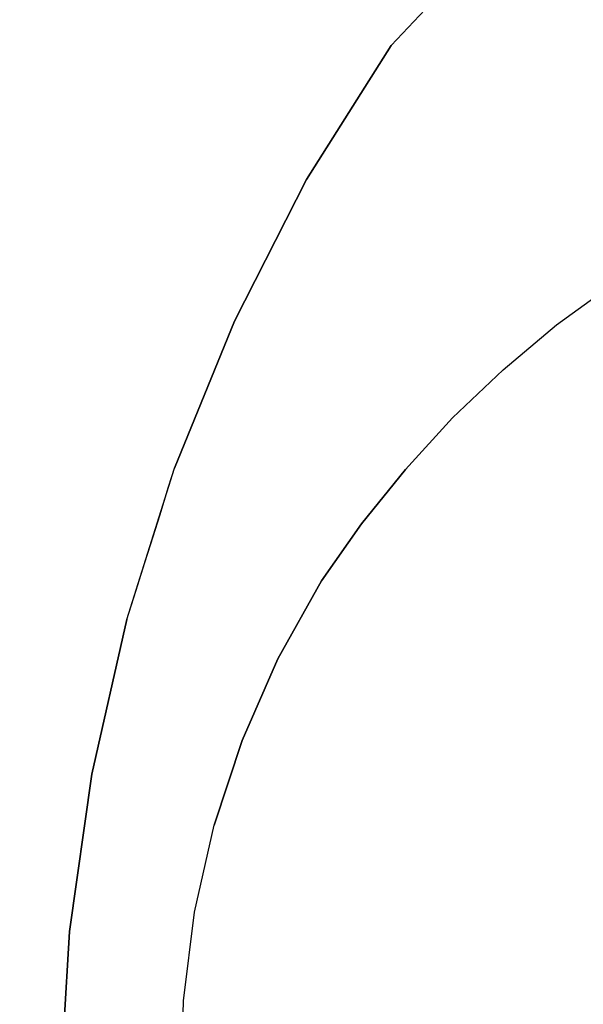
# Model space of a CAD drawing. Units: inches. Extents: x -352 to 353, y -540 to 0.
# Drawn here: x -352 to -283, y -279 to -157 of the extents above; entities that cross this region are included whole.
import ezdxf

# ---------------------------------------------------------------- set-up
doc = ezdxf.new("R2010")
doc.units = ezdxf.units.IN
doc.header["$MEASUREMENT"] = 0
doc.layers.add('KIOTO_CERAMIKA', color=7, linetype='Continuous')

msp = doc.modelspace()

# ---------------------------------------------------------------- linework, layer by layer
at = {"layer": 'KIOTO_CERAMIKA'}
for points, invisible_edges in [([(-271.64, -185.41, 209.98), (-264.04, -181.27, 209.98), (-278.54, -132.77, 209.98), (-292.98, -146.15, 209.98)], 10), ([(-311.02, -158.22, 204.98), (-310.19, -158.7, 207.48), (-296.61, -144.08, 207.48), (-297.43, -143.54, 204.98)], 15), ([(-297.01, -143.57, 191.85), (-310.55, -158.29, 191.85), (-311.02, -158.21, 204.98), (-297.43, -143.54, 204.98)], 15), ([(-295.81, -143.6, 178.76), (-309.29, -158.37, 178.76), (-310.55, -158.29, 191.85), (-297.01, -143.57, 191.85)], 15), ([(-293.81, -143.63, 165.77), (-307.24, -158.44, 165.77), (-309.29, -158.37, 178.76), (-295.81, -143.6, 178.76)], 15), ([(-291.04, -143.67, 152.92), (-304.42, -158.52, 152.92), (-307.24, -158.44, 165.77), (-293.81, -143.63, 165.77)], 15), ([(-287.5, -143.7, 140.26), (-300.82, -158.59, 140.26), (-304.42, -158.52, 152.92), (-291.04, -143.67, 152.92)], 15), ([(-283.2, -143.73, 127.83), (-296.47, -158.67, 127.83), (-300.82, -158.59, 140.26), (-287.5, -143.7, 140.26)], 15), ([(-278.16, -143.77, 115.67), (-291.38, -158.75, 115.67), (-296.47, -158.67, 127.83), (-283.2, -143.73, 127.83)], 15), ([(-272.4, -143.8, 103.84), (-285.56, -158.82, 103.84), (-291.38, -158.75, 115.67), (-278.16, -143.77, 115.67)], 15), ([(-265.94, -143.83, 92.38), (-279.05, -158.9, 92.38), (-285.56, -158.82, 103.84), (-272.4, -143.8, 103.84)], 15), ([(-310.19, -158.7, 207.48), (-308.54, -159.52, 209.31), (-295.02, -145, 209.31), (-296.61, -144.08, 207.48)], 15), ([(-308.54, -159.52, 209.31), (-306.41, -160.53, 209.98), (-292.98, -146.15, 209.98), (-295.02, -145, 209.31)], 13), ([(-278.95, -190.05, 209.98), (-271.64, -185.41, 209.98), (-292.98, -146.15, 209.98), (-306.41, -160.53, 209.98)], 10), ([(-310.55, -158.29, 191.85), (-321.15, -175.25, 191.85), (-321.58, -175.2, 204.98), (-311.02, -158.21, 204.98)], 15), ([(-321.58, -175.19, 204.98), (-320.78, -175.59, 207.48), (-310.19, -158.7, 207.48), (-311.02, -158.22, 204.98)], 15), ([(-309.29, -158.37, 178.76), (-319.92, -175.3, 178.76), (-321.15, -175.25, 191.85), (-310.55, -158.29, 191.85)], 15), ([(-307.24, -158.44, 165.77), (-317.91, -175.35, 165.77), (-319.92, -175.3, 178.76), (-309.29, -158.37, 178.76)], 15), ([(-304.42, -158.52, 152.92), (-315.12, -175.4, 152.92), (-317.91, -175.35, 165.77), (-307.24, -158.44, 165.77)], 15), ([(-300.82, -158.59, 140.26), (-311.56, -175.45, 140.26), (-315.12, -175.4, 152.92), (-304.42, -158.52, 152.92)], 15), ([(-296.47, -158.67, 127.83), (-307.24, -175.5, 127.83), (-311.56, -175.45, 140.26), (-300.82, -158.59, 140.26)], 15), ([(-320.78, -175.59, 207.48), (-319.11, -176.27, 209.31), (-308.54, -159.52, 209.31), (-310.19, -158.7, 207.48)], 15), ([(-319.11, -176.27, 209.31), (-316.94, -177.12, 209.98), (-306.41, -160.53, 209.98), (-308.54, -159.52, 209.31)], 13), ([(-291.38, -158.75, 115.67), (-302.18, -175.56, 115.67), (-307.24, -175.5, 127.83), (-296.47, -158.67, 127.83)], 15), ([(-285.56, -158.82, 103.84), (-296.4, -175.61, 103.84), (-302.18, -175.56, 115.67), (-291.38, -158.75, 115.67)], 15), ([(-279.05, -158.9, 92.38), (-289.92, -175.66, 92.38), (-296.4, -175.61, 103.84), (-285.56, -158.82, 103.84)], 15), ([(-271.85, -158.97, 81.32), (-282.75, -175.71, 81.32), (-289.92, -175.66, 92.38), (-279.05, -158.9, 92.38)], 15), ([(-264, -159.05, 70.72), (-274.94, -175.76, 70.72), (-282.75, -175.71, 81.32), (-271.85, -158.97, 81.32)], 15), ([(-285.93, -195.15, 209.98), (-278.95, -190.05, 209.98), (-306.41, -160.53, 209.98), (-316.94, -177.12, 209.98)], 10), ([(-330.59, -193.06, 204.98), (-329.79, -193.39, 207.48), (-320.78, -175.59, 207.48), (-321.58, -175.19, 204.98)], 15), ([(-321.15, -175.25, 191.85), (-330.19, -193.09, 191.85), (-330.59, -193.06, 204.98), (-321.58, -175.2, 204.98)], 15), ([(-319.92, -175.3, 178.76), (-329, -193.12, 178.76), (-330.19, -193.09, 191.85), (-321.15, -175.25, 191.85)], 15), ([(-329.79, -193.39, 207.48), (-328.08, -193.96, 209.31), (-319.11, -176.27, 209.31), (-320.78, -175.59, 207.48)], 15), ([(-317.91, -175.35, 165.77), (-327.02, -193.15, 165.77), (-329, -193.12, 178.76), (-319.92, -175.3, 178.76)], 15), ([(-315.12, -175.4, 152.92), (-324.26, -193.18, 152.92), (-327.02, -193.15, 165.77), (-317.91, -175.35, 165.77)], 15), ([(-311.56, -175.45, 140.26), (-320.73, -193.21, 140.26), (-324.26, -193.18, 152.92), (-315.12, -175.4, 152.92)], 15), ([(-307.24, -175.5, 127.83), (-316.45, -193.24, 127.83), (-320.73, -193.21, 140.26), (-311.56, -175.45, 140.26)], 15), ([(-302.18, -175.56, 115.67), (-311.43, -193.27, 115.67), (-316.45, -193.24, 127.83), (-307.24, -175.5, 127.83)], 15), ([(-296.4, -175.61, 103.84), (-305.68, -193.3, 103.84), (-311.43, -193.27, 115.67), (-302.18, -175.56, 115.67)], 15), ([(-289.92, -175.66, 92.38), (-299.23, -193.33, 92.38), (-305.68, -193.3, 103.84), (-296.4, -175.61, 103.84)], 15), ([(-282.75, -175.71, 81.32), (-292.1, -193.36, 81.32), (-299.23, -193.33, 92.38), (-289.92, -175.66, 92.38)], 15), ([(-274.94, -175.76, 70.72), (-284.32, -193.39, 70.72), (-292.1, -193.36, 81.32), (-282.75, -175.71, 81.32)], 15), ([(-328.08, -193.96, 209.31), (-325.84, -194.67, 209.98), (-316.94, -177.12, 209.98), (-319.11, -176.27, 209.31)], 13), ([(-266.5, -175.81, 60.59), (-275.91, -193.42, 60.59), (-284.32, -193.39, 70.72), (-274.94, -175.76, 70.72)], 15), ([(-292.57, -200.7, 209.98), (-285.93, -195.15, 209.98), (-316.94, -177.12, 209.98), (-325.84, -194.67, 209.98)], 10), ([(-283.91, -197.03, 209.31), (-285.93, -195.15, 209.98), (-278.95, -190.05, 209.98), (-277.03, -192.05, 209.31)], 13), ([(-282.36, -198.5, 207.48), (-283.91, -197.03, 209.31), (-277.03, -192.05, 209.31), (-275.56, -193.6, 207.48)], 15), ([(-330.19, -193.09, 191.85), (-337.73, -211.61, 191.85), (-338.11, -211.6, 204.98), (-330.59, -193.06, 204.98)], 15), ([(-338.1, -211.6, 204.98), (-337.32, -211.86, 207.48), (-329.79, -193.39, 207.48), (-330.59, -193.06, 204.98)], 15), ([(-329, -193.12, 178.76), (-336.56, -211.63, 178.76), (-337.73, -211.61, 191.85), (-330.19, -193.09, 191.85)], 15), ([(-337.32, -211.86, 207.48), (-335.57, -212.32, 209.31), (-328.08, -193.96, 209.31), (-329.79, -193.39, 207.48)], 15), ([(-327.02, -193.15, 165.77), (-334.61, -211.65, 165.77), (-336.56, -211.63, 178.76), (-329, -193.12, 178.76)], 15), ([(-335.57, -212.32, 209.31), (-333.27, -212.89, 209.98), (-325.84, -194.67, 209.98), (-328.08, -193.96, 209.31)], 13), ([(-324.26, -193.18, 152.92), (-331.88, -211.66, 152.92), (-334.61, -211.65, 165.77), (-327.02, -193.15, 165.77)], 15), ([(-320.73, -193.21, 140.26), (-328.38, -211.68, 140.26), (-331.88, -211.66, 152.92), (-324.26, -193.18, 152.92)], 15), ([(-316.45, -193.24, 127.83), (-324.12, -211.7, 127.83), (-328.38, -211.68, 140.26), (-320.73, -193.21, 140.26)], 15), ([(-311.43, -193.27, 115.67), (-319.13, -211.71, 115.67), (-324.12, -211.7, 127.83), (-316.45, -193.24, 127.83)], 15), ([(-305.68, -193.3, 103.84), (-313.4, -211.73, 103.84), (-319.13, -211.71, 115.67), (-311.43, -193.27, 115.67)], 15), ([(-299.23, -193.33, 92.38), (-306.98, -211.75, 92.38), (-313.4, -211.73, 103.84), (-305.68, -193.3, 103.84)], 15), ([(-292.1, -193.36, 81.32), (-299.88, -211.76, 81.32), (-306.98, -211.75, 92.38), (-299.23, -193.33, 92.38)], 15), ([(-284.32, -193.39, 70.72), (-292.12, -211.78, 70.72), (-299.88, -211.76, 81.32), (-292.1, -193.36, 81.32)], 15), ([(-275.91, -193.42, 60.59), (-283.74, -211.79, 60.59), (-292.12, -211.78, 70.72), (-284.32, -193.39, 70.72)], 15), ([(-266.91, -193.45, 50.99), (-274.77, -211.81, 50.99), (-283.74, -211.79, 60.59), (-275.91, -193.42, 60.59)], 15), ([(-298.82, -206.68, 209.98), (-292.57, -200.7, 209.98), (-325.84, -194.67, 209.98), (-333.27, -212.89, 209.98)], 10), ([(-290.46, -202.45, 209.31), (-292.57, -200.7, 209.98), (-285.93, -195.15, 209.98), (-283.91, -197.03, 209.31)], 13), ([(-288.85, -203.8, 207.48), (-290.46, -202.45, 209.31), (-283.91, -197.03, 209.31), (-282.36, -198.5, 207.48)], 15), ([(-288.1, -204.48, 204.98), (-288.85, -203.8, 207.48), (-282.36, -198.5, 207.48), (-281.63, -199.24, 204.98)], 15), ([(-288.1, -204.48, 204.98), (-286.12, -204.48, 187.02), (-279.68, -199.22, 187.44), (-281.63, -199.24, 204.98)], 15), ([(-286.12, -204.48, 187.02), (-280.98, -204.48, 169.66), (-274.67, -199.2, 170.48), (-279.68, -199.22, 187.44)], 15), ([(-296.64, -208.27, 209.31), (-298.82, -206.68, 209.98), (-292.57, -200.7, 209.98), (-290.46, -202.45, 209.31)], 13), ([(-294.99, -209.5, 207.48), (-296.64, -208.27, 209.31), (-290.46, -202.45, 209.31), (-288.85, -203.8, 207.48)], 15), ([(-294.24, -210.1, 204.98), (-294.99, -209.5, 207.48), (-288.85, -203.8, 207.48), (-288.1, -204.48, 204.98)], 15), ([(-294.24, -210.1, 204.98), (-292.25, -210.11, 186.63), (-286.12, -204.48, 187.02), (-288.1, -204.48, 204.98)], 15), ([(-292.25, -210.11, 186.63), (-287.01, -210.12, 168.91), (-280.98, -204.48, 169.66), (-286.12, -204.48, 187.02)], 15), ([(-287.01, -210.12, 168.91), (-278.7, -210.14, 152.4), (-272.86, -204.48, 153.48), (-280.98, -204.48, 169.66)], 15), ([(-333.27, -212.89, 209.98), (-298.82, -206.68, 209.98), (-304.67, -213.06, 209.98), (-334, -215.24, 209.98)], 5), ([(-302.44, -214.48, 209.31), (-304.67, -213.06, 209.98), (-298.82, -206.68, 209.98), (-296.64, -208.27, 209.31)], 13), ([(-300.76, -215.57, 207.48), (-302.44, -214.48, 209.31), (-296.64, -208.27, 209.31), (-294.99, -209.5, 207.48)], 15), ([(-300.04, -216.07, 204.98), (-300.76, -215.57, 207.48), (-294.99, -209.5, 207.48), (-294.24, -210.1, 204.98)], 15), ([(-300.04, -216.07, 204.98), (-298.05, -216.09, 186.29), (-292.25, -210.11, 186.63), (-294.24, -210.1, 204.98)], 15), ([(-298.05, -216.09, 186.29), (-292.73, -216.11, 168.24), (-287.01, -210.12, 168.91), (-292.25, -210.11, 186.63)], 15), ([(-292.73, -216.11, 168.24), (-284.25, -216.13, 151.44), (-278.7, -210.14, 152.4), (-287.01, -210.12, 168.91)], 15), ([(-284.25, -216.13, 151.44), (-272.88, -216.15, 136.45), (-267.58, -210.15, 137.64), (-278.7, -210.14, 152.4)], 15), ([(-337.73, -211.61, 191.85), (-343.73, -230.7, 191.85), (-344.09, -230.69, 204.98), (-338.11, -211.6, 204.98)], 15), ([(-344.08, -230.68, 204.98), (-343.32, -230.89, 207.48), (-337.32, -211.86, 207.48), (-338.1, -211.6, 204.98)], 15), ([(-336.56, -211.63, 178.76), (-342.58, -230.7, 178.76), (-343.73, -230.7, 191.85), (-337.73, -211.61, 191.85)], 15), ([(-343.32, -230.89, 207.48), (-341.54, -231.23, 209.31), (-335.57, -212.32, 209.31), (-337.32, -211.86, 207.48)], 15), ([(-334.61, -211.65, 165.77), (-340.64, -230.71, 165.77), (-342.58, -230.7, 178.76), (-336.56, -211.63, 178.76)], 15), ([(-341.54, -231.23, 209.31), (-339.18, -231.66, 209.98), (-333.27, -212.89, 209.98), (-335.57, -212.32, 209.31)], 13), ([(-331.88, -211.66, 152.92), (-337.93, -230.72, 152.92), (-340.64, -230.71, 165.77), (-334.61, -211.65, 165.77)], 15), ([(-328.38, -211.68, 140.26), (-334.44, -230.73, 140.26), (-337.93, -230.72, 152.92), (-331.88, -211.66, 152.92)], 15), ([(-324.12, -211.7, 127.83), (-330.2, -230.74, 127.83), (-334.44, -230.73, 140.26), (-328.38, -211.68, 140.26)], 15), ([(-319.13, -211.71, 115.67), (-325.22, -230.74, 115.67), (-330.2, -230.74, 127.83), (-324.12, -211.7, 127.83)], 15), ([(-313.4, -211.73, 103.84), (-319.52, -230.75, 103.84), (-325.22, -230.74, 115.67), (-319.13, -211.71, 115.67)], 15), ([(-306.98, -211.75, 92.38), (-313.11, -230.76, 92.38), (-319.52, -230.75, 103.84), (-313.4, -211.73, 103.84)], 15), ([(-299.88, -211.76, 81.32), (-306.03, -230.77, 81.32), (-313.11, -230.76, 92.38), (-306.98, -211.75, 92.38)], 15), ([(-292.12, -211.78, 70.72), (-298.29, -230.78, 70.72), (-306.03, -230.77, 81.32), (-299.88, -211.76, 81.32)], 15), ([(-283.74, -211.79, 60.59), (-289.93, -230.79, 60.59), (-298.29, -230.78, 70.72), (-292.12, -211.78, 70.72)], 15), ([(-274.77, -211.81, 50.99), (-280.97, -230.79, 50.99), (-289.93, -230.79, 60.59), (-283.74, -211.79, 60.59)], 15), ([(-304.67, -213.06, 209.98), (-310.09, -219.8, 209.98), (-335.11, -218.76, 209.98), (-334, -215.24, 209.98)], 10), ([(-307.83, -221.05, 209.31), (-310.09, -219.8, 209.98), (-304.67, -213.06, 209.98), (-302.44, -214.48, 209.31)], 13), ([(-306.15, -221.98, 207.48), (-307.83, -221.05, 209.31), (-302.44, -214.48, 209.31), (-300.76, -215.57, 207.48)], 15), ([(-305.48, -222.38, 204.98), (-306.15, -221.98, 207.48), (-300.76, -215.57, 207.48), (-300.04, -216.07, 204.98)], 15), ([(-305.48, -222.38, 204.98), (-303.51, -222.4, 185.99), (-298.05, -216.09, 186.29), (-300.04, -216.07, 204.98)], 15), ([(-303.51, -222.4, 185.99), (-298.12, -222.42, 167.65), (-292.73, -216.11, 168.24), (-298.05, -216.09, 186.29)], 15), ([(-298.12, -222.42, 167.65), (-289.49, -222.43, 150.6), (-284.25, -216.13, 151.44), (-292.73, -216.11, 168.24)], 15), ([(-289.49, -222.43, 150.6), (-277.9, -222.45, 135.41), (-272.88, -216.15, 136.45), (-284.25, -216.13, 151.44)], 15), ([(-336.22, -222.28, 209.98), (-335.11, -218.76, 209.98), (-310.09, -219.8, 209.98), (-315.05, -226.89, 209.98)], 10), ([(-312.79, -227.95, 209.31), (-315.05, -226.89, 209.98), (-310.09, -219.8, 209.98), (-307.83, -221.05, 209.31)], 13), ([(-311.13, -228.72, 207.48), (-312.79, -227.95, 209.31), (-307.83, -221.05, 209.31), (-306.15, -221.98, 207.48)], 15), ([(-310.52, -229, 204.98), (-311.13, -228.72, 207.48), (-306.15, -221.98, 207.48), (-305.48, -222.38, 204.98)], 15), ([(-336.22, -222.28, 209.98), (-315.05, -226.89, 209.98), (-320.46, -236.54, 209.98), (-336.96, -224.62, 209.98)], 5), ([(-310.52, -229, 204.98), (-308.61, -229, 185.72), (-303.51, -222.4, 185.99), (-305.48, -222.38, 204.98)], 15), ([(-308.61, -229, 185.72), (-303.17, -229, 167.15), (-298.12, -222.42, 167.65), (-303.51, -222.4, 185.99)], 15), ([(-303.17, -229, 167.15), (-294.41, -229, 149.89), (-289.49, -222.43, 150.6), (-298.12, -222.42, 167.65)], 15), ([(-294.41, -229, 149.89), (-282.63, -229, 134.54), (-277.9, -222.45, 135.41), (-289.49, -222.43, 150.6)], 15), ([(-338.07, -228.14, 209.98), (-336.96, -224.62, 209.98), (-320.46, -236.54, 209.98), (-324.91, -246.66, 209.98)], 10), ([(-318.14, -237.42, 209.31), (-320.46, -236.54, 209.98), (-315.05, -226.89, 209.98), (-312.79, -227.95, 209.31)], 13), ([(-339.18, -231.66, 209.98), (-338.07, -228.14, 209.98), (-324.91, -246.66, 209.98), (-328.36, -257.16, 209.98)], 10), ([(-316.44, -238.06, 207.48), (-318.14, -237.42, 209.31), (-312.79, -227.95, 209.31), (-311.13, -228.72, 207.48)], 15), ([(-315.81, -238.3, 204.98), (-316.44, -238.06, 207.48), (-311.13, -228.72, 207.48), (-310.52, -229, 204.98)], 15), ([(-315.81, -238.3, 204.98), (-313.72, -238.33, 185.55), (-308.61, -229, 185.72), (-310.52, -229, 204.98)], 15), ([(-313.72, -238.33, 185.55), (-308.09, -238.31, 166.8), (-303.17, -229, 167.15), (-308.61, -229, 185.72)], 15), ([(-308.09, -238.31, 166.8), (-299.1, -238.26, 149.39), (-294.41, -229, 149.89), (-303.17, -229, 167.15)], 15), ([(-299.1, -238.26, 149.39), (-287.06, -238.17, 133.91), (-282.63, -229, 134.54), (-294.41, -229, 149.89)], 15), ([(-287.06, -238.17, 133.91), (-272.38, -238.05, 120.88), (-268.21, -229, 121.62), (-282.63, -229, 134.54)], 15), ([(-348.49, -250.2, 204.98), (-347.75, -250.33, 207.48), (-343.32, -230.89, 207.48), (-344.08, -230.68, 204.98)], 15), ([(-343.73, -230.7, 191.85), (-348.14, -250.2, 191.85), (-348.49, -250.2, 204.98), (-344.09, -230.69, 204.98)], 15), ([(-342.58, -230.7, 178.76), (-346.99, -250.21, 178.76), (-348.14, -250.2, 191.85), (-343.73, -230.7, 191.85)], 15), ([(-347.75, -250.33, 207.48), (-345.95, -250.56, 209.31), (-341.54, -231.23, 209.31), (-343.32, -230.89, 207.48)], 15), ([(-340.64, -230.71, 165.77), (-345.07, -250.21, 165.77), (-346.99, -250.21, 178.76), (-342.58, -230.7, 178.76)], 15), ([(-345.95, -250.56, 209.31), (-343.53, -250.85, 209.98), (-339.18, -231.66, 209.98), (-341.54, -231.23, 209.31)], 13), ([(-337.93, -230.72, 152.92), (-342.36, -250.22, 152.92), (-345.07, -250.21, 165.77), (-340.64, -230.71, 165.77)], 15), ([(-330.78, -267.95, 209.98), (-328.36, -257.16, 209.98), (-339.18, -231.66, 209.98), (-343.53, -250.85, 209.98)], 10), ([(-334.44, -230.73, 140.26), (-338.88, -250.22, 140.26), (-342.36, -250.22, 152.92), (-337.93, -230.72, 152.92)], 15), ([(-330.2, -230.74, 127.83), (-334.65, -250.22, 127.83), (-338.88, -250.22, 140.26), (-334.44, -230.73, 140.26)], 15), ([(-325.22, -230.74, 115.67), (-329.68, -250.23, 115.67), (-334.65, -250.22, 127.83), (-330.2, -230.74, 127.83)], 15), ([(-319.52, -230.75, 103.84), (-323.98, -250.23, 103.84), (-329.68, -250.23, 115.67), (-325.22, -230.74, 115.67)], 15), ([(-313.11, -230.76, 92.38), (-317.58, -250.24, 92.38), (-323.98, -250.23, 103.84), (-319.52, -230.75, 103.84)], 15), ([(-306.03, -230.77, 81.32), (-310.5, -250.24, 81.32), (-317.58, -250.24, 92.38), (-313.11, -230.76, 92.38)], 15), ([(-298.29, -230.78, 70.72), (-302.77, -250.24, 70.72), (-310.5, -250.24, 81.32), (-306.03, -230.77, 81.32)], 15), ([(-289.93, -230.79, 60.59), (-294.41, -250.25, 60.59), (-302.77, -250.24, 70.72), (-298.29, -230.78, 70.72)], 15), ([(-280.97, -230.79, 50.99), (-285.46, -250.25, 50.99), (-294.41, -250.25, 60.59), (-289.93, -230.79, 60.59)], 15), ([(-271.45, -230.8, 41.95), (-275.95, -250.26, 41.95), (-285.46, -250.25, 50.99), (-280.97, -230.79, 50.99)], 15), ([(-322.54, -247.37, 209.31), (-324.91, -246.66, 209.98), (-320.46, -236.54, 209.98), (-318.14, -237.42, 209.31)], 13), ([(-320.81, -247.88, 207.48), (-322.54, -247.37, 209.31), (-318.14, -237.42, 209.31), (-316.44, -238.06, 207.48)], 15), ([(-320.16, -248.08, 204.98), (-320.81, -247.88, 207.48), (-316.44, -238.06, 207.48), (-315.81, -238.3, 204.98)], 15), ([(-320.16, -248.08, 204.98), (-317.95, -248.1, 185.37), (-313.72, -238.33, 185.55), (-315.81, -238.3, 204.98)], 15), ([(-317.95, -248.1, 185.37), (-312.17, -248.04, 166.46), (-308.09, -238.31, 166.8), (-313.72, -238.33, 185.55)], 15), ([(-312.17, -248.04, 166.46), (-303, -247.9, 148.9), (-299.1, -238.26, 149.39), (-308.09, -238.31, 166.8)], 15), ([(-303, -247.9, 148.9), (-290.77, -247.7, 133.28), (-287.06, -238.17, 133.91), (-299.1, -238.26, 149.39)], 15), ([(-290.77, -247.7, 133.28), (-275.86, -247.43, 120.14), (-272.38, -238.05, 120.88), (-287.06, -238.17, 133.91)], 15), ([(-325.95, -257.7, 209.31), (-328.36, -257.16, 209.98), (-324.91, -246.66, 209.98), (-322.54, -247.37, 209.31)], 13), ([(-324.19, -258.08, 207.48), (-325.95, -257.7, 209.31), (-322.54, -247.37, 209.31), (-320.81, -247.88, 207.48)], 15), ([(-306.09, -257.87, 148.4), (-293.71, -257.53, 132.65), (-290.77, -247.7, 133.28), (-303, -247.9, 148.9)], 15), ([(-293.71, -257.53, 132.65), (-278.64, -257.09, 119.39), (-275.86, -247.43, 120.14), (-290.77, -247.7, 133.28)], 15), ([(-323.53, -258.23, 204.98), (-324.19, -258.08, 207.48), (-320.81, -247.88, 207.48), (-320.16, -248.08, 204.98)], 15), ([(-323.53, -258.23, 204.98), (-321.25, -258.23, 185.19), (-317.95, -248.1, 185.37), (-320.16, -248.08, 204.98)], 15), ([(-321.25, -258.23, 185.19), (-315.37, -258.11, 166.12), (-312.17, -248.04, 166.46), (-317.95, -248.1, 185.37)], 15), ([(-315.37, -258.11, 166.12), (-306.09, -257.87, 148.4), (-303, -247.9, 148.9), (-312.17, -248.04, 166.46)], 15), ([(-351.28, -270.01, 204.98), (-350.58, -270.07, 207.48), (-347.75, -250.33, 207.48), (-348.49, -250.2, 204.98)], 15), ([(-348.14, -250.2, 191.85), (-350.93, -270.01, 191.85), (-351.28, -270.01, 204.98), (-348.49, -250.2, 204.98)], 15), ([(-346.99, -250.21, 178.76), (-349.78, -270.01, 178.76), (-350.93, -270.01, 191.85), (-348.14, -250.2, 191.85)], 15), ([(-350.58, -270.07, 207.48), (-348.76, -270.19, 209.31), (-345.95, -250.56, 209.31), (-347.75, -250.33, 207.48)], 15), ([(-345.07, -250.21, 165.77), (-347.85, -270.01, 165.77), (-349.78, -270.01, 178.76), (-346.99, -250.21, 178.76)], 15), ([(-348.76, -270.19, 209.31), (-346.29, -270.33, 209.98), (-343.53, -250.85, 209.98), (-345.95, -250.56, 209.31)], 13), ([(-342.36, -250.22, 152.92), (-345.14, -270.01, 152.92), (-347.85, -270.01, 165.77), (-345.07, -250.21, 165.77)], 15), ([(-332.15, -278.92, 209.98), (-330.78, -267.95, 209.98), (-343.53, -250.85, 209.98), (-346.29, -270.33, 209.98)], 10), ([(-338.88, -250.22, 140.26), (-341.66, -270.02, 140.26), (-345.14, -270.01, 152.92), (-342.36, -250.22, 152.92)], 15), ([(-334.65, -250.22, 127.83), (-337.43, -270.02, 127.83), (-341.66, -270.02, 140.26), (-338.88, -250.22, 140.26)], 15), ([(-329.68, -250.23, 115.67), (-332.45, -270.02, 115.67), (-337.43, -270.02, 127.83), (-334.65, -250.22, 127.83)], 15), ([(-323.98, -250.23, 103.84), (-326.75, -270.02, 103.84), (-332.45, -270.02, 115.67), (-329.68, -250.23, 115.67)], 15), ([(-317.58, -250.24, 92.38), (-320.35, -270.02, 92.38), (-326.75, -270.02, 103.84), (-323.98, -250.23, 103.84)], 15), ([(-310.5, -250.24, 81.32), (-313.27, -270.03, 81.32), (-320.35, -270.02, 92.38), (-317.58, -250.24, 92.38)], 15), ([(-302.77, -250.24, 70.72), (-305.53, -270.03, 70.72), (-313.27, -270.03, 81.32), (-310.5, -250.24, 81.32)], 15), ([(-294.41, -250.25, 60.59), (-297.17, -270.03, 60.59), (-305.53, -270.03, 70.72), (-302.77, -250.24, 70.72)], 15), ([(-285.46, -250.25, 50.99), (-288.22, -270.03, 50.99), (-297.17, -270.03, 60.59), (-294.41, -250.25, 60.59)], 15), ([(-275.95, -250.26, 41.95), (-278.7, -270.03, 41.95), (-288.22, -270.03, 50.99), (-285.46, -250.25, 50.99)], 15), ([(-328.34, -268.31, 209.31), (-330.78, -267.95, 209.98), (-328.36, -257.16, 209.98), (-325.95, -257.7, 209.31)], 13), ([(-295.85, -267.57, 132.02), (-280.68, -266.96, 118.65), (-278.64, -257.09, 119.39), (-293.71, -257.53, 132.65)], 15), ([(-326.55, -268.57, 207.48), (-328.34, -268.31, 209.31), (-325.95, -257.7, 209.31), (-324.19, -258.08, 207.48)], 15), ([(-325.88, -268.67, 204.98), (-326.55, -268.57, 207.48), (-324.19, -258.08, 207.48), (-323.53, -258.23, 204.98)], 15), ([(-325.88, -268.67, 204.98), (-323.59, -268.63, 185.02), (-321.25, -258.23, 185.19), (-323.53, -258.23, 204.98)], 15), ([(-323.59, -268.63, 185.02), (-317.67, -268.42, 165.78), (-315.37, -258.11, 166.12), (-321.25, -258.23, 185.19)], 15), ([(-317.67, -268.42, 165.78), (-308.32, -268.07, 147.9), (-306.09, -257.87, 148.4), (-315.37, -258.11, 166.12)], 15), ([(-308.32, -268.07, 147.9), (-295.85, -267.57, 132.02), (-293.71, -257.53, 132.65), (-306.09, -257.87, 148.4)], 15), ([(-297.2, -277.76, 131.38), (-281.97, -276.95, 117.9), (-280.68, -266.96, 118.65), (-295.85, -267.57, 132.02)], 15), ([(-329.68, -279.1, 209.31), (-332.15, -278.92, 209.98), (-330.78, -267.95, 209.98), (-328.34, -268.31, 209.31)], 13), ([(-327.86, -279.23, 207.48), (-329.68, -279.1, 209.31), (-328.34, -268.31, 209.31), (-326.55, -268.57, 207.48)], 15), ([(-324.95, -279.19, 184.84), (-319.05, -278.9, 165.43), (-317.67, -268.42, 165.78), (-323.59, -268.63, 185.02)], 15), ([(-319.05, -278.9, 165.43), (-309.69, -278.42, 147.41), (-308.32, -268.07, 147.9), (-317.67, -268.42, 165.78)], 15), ([(-309.69, -278.42, 147.41), (-297.2, -277.76, 131.38), (-295.85, -267.57, 132.02), (-308.32, -268.07, 147.9)], 15), ([(-327.19, -279.28, 204.98), (-327.86, -279.23, 207.48), (-326.55, -268.57, 207.48), (-325.88, -268.67, 204.98)], 15), ([(-327.19, -279.28, 204.98), (-324.95, -279.19, 184.84), (-323.59, -268.63, 185.02), (-325.88, -268.67, 204.98)], 15), ([(-352.45, -289.98, 204.98), (-351.78, -289.98, 207.48), (-350.58, -270.07, 207.48), (-351.28, -270.01, 204.98)], 14), ([(-350.93, -270.01, 191.85), (-352.09, -289.98, 191.85), (-352.45, -289.98, 204.98), (-351.28, -270.01, 204.98)], 13), ([(-349.78, -270.01, 178.76), (-350.93, -289.98, 178.76), (-352.09, -289.98, 191.85), (-350.93, -270.01, 191.85)], 13), ([(-351.78, -289.98, 207.48), (-349.95, -289.98, 209.31), (-348.76, -270.19, 209.31), (-350.58, -270.07, 207.48)], 14), ([(-347.85, -270.01, 165.77), (-348.98, -289.98, 165.77), (-350.93, -289.98, 178.76), (-349.78, -270.01, 178.76)], 13), ([(-349.95, -289.98, 209.31), (-347.45, -289.98, 209.98), (-346.29, -270.33, 209.98), (-348.76, -270.19, 209.31)], 12), ([(-345.14, -270.01, 152.92), (-346.26, -289.98, 152.92), (-348.98, -289.98, 165.77), (-347.85, -270.01, 165.77)], 13), ([(-332.45, -289.98, 209.98), (-332.15, -278.92, 209.98), (-346.29, -270.33, 209.98), (-347.45, -289.98, 209.98)], 2), ([(-341.66, -270.02, 140.26), (-342.77, -289.98, 140.26), (-346.26, -289.98, 152.92), (-345.14, -270.01, 152.92)], 13), ([(-337.43, -270.02, 127.83), (-338.52, -289.98, 127.83), (-342.77, -289.98, 140.26), (-341.66, -270.02, 140.26)], 13), ([(-332.45, -270.02, 115.67), (-333.53, -289.98, 115.67), (-338.52, -289.98, 127.83), (-337.43, -270.02, 127.83)], 13), ([(-326.75, -270.02, 103.84), (-327.81, -289.98, 103.84), (-333.53, -289.98, 115.67), (-332.45, -270.02, 115.67)], 13), ([(-320.35, -270.02, 92.38), (-321.4, -289.98, 92.38), (-327.81, -289.98, 103.84), (-326.75, -270.02, 103.84)], 13), ([(-313.27, -270.03, 81.32), (-314.3, -289.98, 81.32), (-321.4, -289.98, 92.38), (-320.35, -270.02, 92.38)], 13), ([(-305.53, -270.03, 70.72), (-306.56, -289.98, 70.72), (-314.3, -289.98, 81.32), (-313.27, -270.03, 81.32)], 13), ([(-297.17, -270.03, 60.59), (-298.18, -289.98, 60.59), (-306.56, -289.98, 70.72), (-305.53, -270.03, 70.72)], 13), ([(-288.22, -270.03, 50.99), (-289.22, -289.98, 50.99), (-298.18, -289.98, 60.59), (-297.17, -270.03, 60.59)], 13), ([(-278.7, -270.03, 41.95), (-279.69, -289.98, 41.95), (-289.22, -289.98, 50.99), (-288.22, -270.03, 50.99)], 13), ([(-297.72, -288.01, 130.75), (-282.51, -287, 117.16), (-281.97, -276.95, 117.9), (-297.2, -277.76, 131.38)], 14), ([(-310.19, -288.83, 146.91), (-297.72, -288.01, 130.75), (-297.2, -277.76, 131.38), (-309.69, -278.42, 147.41)], 14), ([(-329.95, -289.98, 209.31), (-332.45, -289.98, 209.98), (-332.15, -278.92, 209.98), (-329.68, -279.1, 209.31)], 12), ([(-328.12, -289.98, 207.48), (-329.95, -289.98, 209.31), (-329.68, -279.1, 209.31), (-327.86, -279.23, 207.48)], 14), ([(-327.45, -289.98, 204.98), (-328.12, -289.98, 207.48), (-327.86, -279.23, 207.48), (-327.19, -279.28, 204.98)], 14), ([(-327.45, -289.98, 204.98), (-325.31, -289.83, 184.67), (-324.95, -279.19, 184.84), (-327.19, -279.28, 204.98)], 14), ([(-325.31, -289.83, 184.67), (-319.49, -289.45, 165.09), (-319.05, -278.9, 165.43), (-324.95, -279.19, 184.84)], 14), ([(-319.49, -289.45, 165.09), (-310.19, -288.83, 146.91), (-309.69, -278.42, 147.41), (-319.05, -278.9, 165.43)], 14)]:
    msp.add_3dface(points, dxfattribs=dict(at, invisible_edges=invisible_edges))

doc.saveas('drawing.dxf')
